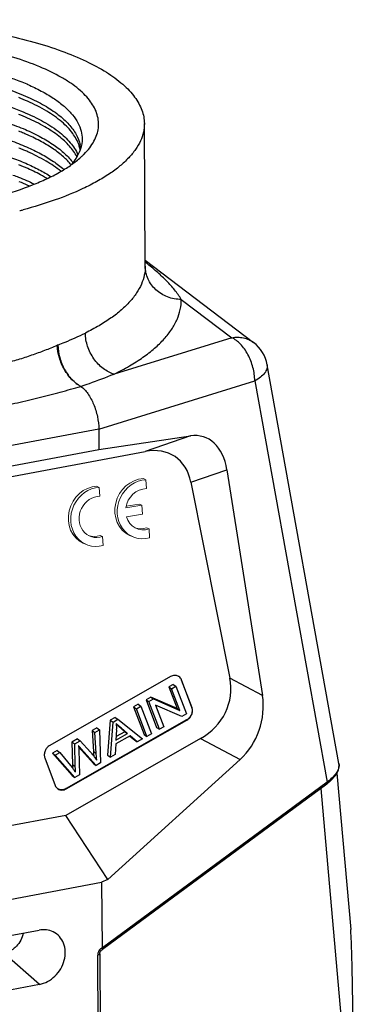
# Model space of a CAD drawing. Units: millimetres. Extents: x 253 to 698, y 142 to 457.
# Drawn here: x 348 to 365, y 192 to 241 of the extents above; entities that cross this region are included whole.
import ezdxf

# ---------------------------------------------------------------- set-up
doc = ezdxf.new("R2010")
doc.units = ezdxf.units.MM
doc.header["$MEASUREMENT"] = 0
doc.layers.get('0').update_dxf_attribs({"lineweight": 30})

msp = doc.modelspace()

# ---------------------------------------------------------------- linework, layer by layer
at = {"color": 7, "linetype": 'Continuous'}
for p, q in [((354.133, 228.612), (354.089, 235.738)), ((350.747, 234.111), (350.744, 234.106)), ((350.871, 234.372), (350.869, 234.366)), ((354.131, 228.914), (359.529, 224.813)), ((355.929, 226.961), (358.444, 225.05)), ((358.444, 225.05), (352.579, 223.232)), ((363.79, 203.793), (360.212, 223.698)), ((351.819, 220.482), (359.595, 222.891)), ((359.595, 222.891), (363.194, 202.868)), ((351.819, 220.482), (342.626, 218.752)), ((351.819, 220.482), (351.826, 219.473)), ((351.826, 219.473), (356.383, 220.149)), ((356.383, 220.149), (354.129, 219.371)), ((336.812, 216.113), (354.129, 219.371)), ((342.632, 217.743), (351.826, 219.473)), ((356.413, 217.835), (358.207, 218.455)), ((358.207, 218.455), (359.981, 207.197)), ((356.413, 217.835), (358.355, 208.061)), ((355.392, 208.132), (349.379, 204.699)), ((355.941, 207.968), (355.928, 207.977)), ((355.928, 207.977), (356.449, 206.6)), ((356.463, 206.59), (355.941, 207.968)), ((359.981, 207.197), (358.355, 208.061)), ((355.527, 207.748), (355.31, 207.624)), ((355.31, 207.624), (355.446, 207.529)), ((355.31, 207.624), (355.719, 206.543)), ((355.446, 207.529), (355.663, 207.653)), ((355.855, 206.448), (355.446, 207.529)), ((355.527, 207.748), (355.663, 207.653)), ((355.663, 207.653), (356.184, 206.276)), ((354.412, 207.112), (354.179, 206.979)), ((354.179, 206.979), (354.316, 206.884)), ((354.179, 206.979), (354.701, 205.601)), ((354.316, 206.884), (354.548, 207.017)), ((355.719, 206.543), (354.412, 207.112)), ((354.412, 207.112), (354.548, 207.017)), ((354.548, 207.017), (355.855, 206.448)), ((353.783, 206.753), (353.556, 206.623)), ((353.556, 206.623), (353.693, 206.528)), ((353.556, 206.623), (354.078, 205.246)), ((353.693, 206.528), (353.919, 206.657)), ((354.214, 205.151), (353.693, 206.528)), ((353.783, 206.753), (353.919, 206.657)), ((353.919, 206.657), (354.44, 205.28)), ((354.837, 205.506), (354.316, 206.884)), ((355.952, 206.143), (354.644, 206.713)), ((354.644, 206.713), (355.054, 205.63)), ((355.719, 206.543), (355.855, 206.448)), ((356.449, 206.6), (356.463, 206.59)), ((356.197, 205.977), (350.184, 202.544)), ((350.198, 202.535), (356.211, 205.968)), ((352.393, 205.959), (352.258, 204.207)), ((352.637, 206.098), (352.393, 205.959)), ((352.393, 205.959), (352.53, 205.864)), ((352.53, 205.864), (352.773, 206.003)), ((352.637, 206.098), (352.773, 206.003)), ((352.773, 206.003), (353.994, 205.026)), ((356.184, 206.276), (355.952, 206.143)), ((356.211, 205.968), (356.197, 205.977)), ((351.713, 205.571), (351.486, 205.441)), ((351.486, 205.441), (351.622, 205.346)), ((351.486, 205.441), (351.552, 204.403)), ((351.622, 205.346), (351.849, 205.476)), ((351.713, 205.571), (351.849, 205.476)), ((351.849, 205.476), (351.901, 203.831)), ((352.394, 204.112), (352.53, 205.864)), ((352.708, 205.47), (352.673, 204.959)), ((352.93, 205.57), (352.794, 205.665)), ((352.794, 205.665), (353.117, 205.385)), ((353.253, 205.29), (352.93, 205.57)), ((354.701, 205.601), (354.837, 205.506)), ((355.054, 205.63), (354.837, 205.506)), ((356.891, 205.04), (350.175, 201.206)), ((350.754, 205.023), (350.481, 204.868)), ((350.754, 205.023), (350.89, 204.928)), ((351.688, 204.308), (351.622, 205.346)), ((353.379, 205.182), (352.664, 204.773)), ((352.673, 204.959), (353.253, 205.29)), ((353.117, 205.385), (352.686, 205.139)), ((353.117, 205.385), (353.253, 205.29)), ((353.369, 205.17), (353.6, 204.973)), ((353.737, 204.878), (353.379, 205.182)), ((353.6, 204.973), (353.737, 204.878)), ((353.994, 205.026), (353.737, 204.878)), ((354.078, 205.246), (354.214, 205.151)), ((354.44, 205.28), (354.214, 205.151)), ((356.891, 205.04), (358.862, 203.993)), ((349.746, 204.448), (349.514, 204.315)), ((349.746, 204.448), (349.882, 204.353)), ((350.481, 204.868), (350.617, 204.772)), ((350.481, 204.868), (350.508, 203.751)), ((350.617, 204.772), (350.89, 204.928)), ((350.644, 203.656), (350.617, 204.772)), ((350.884, 204.579), (350.815, 204.627)), ((350.816, 204.616), (351.547, 203.801)), ((350.822, 204.491), (350.856, 203.234)), ((350.89, 204.928), (351.399, 204.371)), ((351.683, 203.706), (350.926, 204.55)), ((352.664, 204.773), (352.634, 204.249)), ((349.127, 204.077), (349.648, 202.699)), ((349.514, 204.315), (349.65, 204.22)), ((349.514, 204.315), (350.489, 203.197)), ((349.65, 204.22), (349.882, 204.353)), ((350.625, 203.102), (349.65, 204.22)), ((349.882, 204.353), (350.484, 203.598)), ((351.552, 204.403), (351.688, 204.308)), ((352.258, 204.207), (352.394, 204.112)), ((358.862, 203.993), (352.265, 198.01)), ((352.634, 204.249), (352.394, 204.112)), ((350.508, 203.751), (350.644, 203.656)), ((351.547, 203.801), (351.683, 203.706)), ((351.901, 203.831), (351.683, 203.706)), ((350.489, 203.197), (350.625, 203.102)), ((350.856, 203.234), (350.625, 203.102)), ((363.684, 203.321), (364.376, 195.507)), ((350.184, 202.544), (350.198, 202.535)), ((363.186, 202.772), (351.998, 194.506)), ((363.194, 202.868), (352.007, 194.602)), ((362.886, 202.551), (364.554, 183.7)), ((350.175, 201.206), (340.982, 199.476)), ((352.265, 198.01), (350.175, 201.206)), ((342.766, 196.139), (351.96, 197.869)), ((352.265, 198.01), (351.96, 197.869)), ((351.96, 197.869), (351.98, 194.596)), ((345.905, 194.927), (348.844, 195.48)), ((348.861, 192.77), (347.088, 194.324)), ((351.86, 178.96), (351.765, 194.237)), ((351.863, 194.295), (351.958, 179.018)), ((351.986, 194.496), (351.983, 194.494)), ((351.986, 194.496), (351.998, 194.506)), ((348.861, 192.77), (345.921, 192.217))]:
    msp.add_line(p, q, dxfattribs=at)
at = {"color": 7, "linetype": 'Continuous', "lineweight": 15}
for p, q in [((354.163, 217.962), (354.041, 218.018)), ((354.163, 217.962), (354.192, 217.517)), ((351.844, 217.58), (351.722, 217.636)), ((351.844, 217.58), (351.873, 217.135)), ((353.181, 216.635), (353.839, 216.744)), ((353.961, 216.688), (353.839, 216.744)), ((353.167, 216.556), (353.961, 216.688)), ((353.99, 216.247), (353.195, 216.115)), ((353.961, 216.688), (353.99, 216.247)), ((354.323, 215.507), (354.201, 215.563)), ((354.323, 215.507), (354.352, 215.067)), ((351.041, 214.801), (351.163, 214.745)), ((352.005, 215.125), (351.882, 215.181)), ((352.005, 215.125), (352.033, 214.685)), ((353.359, 215.183), (353.482, 215.127))]:
    msp.add_line(p, q, dxfattribs=at)
at = {"color": 7, "linetype": 'Continuous'}
for points in [[(363.626, 203.207), (363.76, 203.466), (363.799, 203.712), (363.79, 203.795)], [(363.186, 202.772), (363.392, 202.942), (363.626, 203.207)], [(351.863, 194.295), (351.871, 194.349), (351.901, 194.416), (351.95, 194.472), (351.983, 194.494)]]:
    msp.add_lwpolyline(points, dxfattribs=at)
for centre, radius, start, end in [((343.563, 226.819), 11.847, 66.7298, 68.4289), ((343.867, 227.538), 11.066, 66.5361, 66.707), ((343.641, 226.448), 11.384, 66.0139, 68.4407), ((343.65, 225.616), 11.375, 66.0415, 68.4451), ((343.485, 224.36), 11.824, 67.1084, 68.4433), ((343.803, 225.112), 11.008, 66.0686, 67.1116), ((343.482, 223.502), 11.843, 67.1614, 68.4343), ((349.279, 234.347), 1.639, 9.3543, 11.4881), ((349.302, 234.351), 1.615, 7.5177, 9.3526), ((343.803, 224.261), 11.019, 66.0573, 67.1661), ((348.904, 235.151), 2.116, 330.5531, 334.1777), ((349.061, 235.077), 1.942, 334.1426, 338.5455), ((347.999, 237.297), 4.363, 311.1025, 312.9827), ((348.252, 237.024), 3.991, 312.9931, 315.3093), ((343.657, 223.073), 11.399, 66.0793, 68.4749), ((347.315, 230.381), 4.123, 47.7131, 48.2147), ((343.667, 222.246), 11.384, 66.0547, 68.4589), ((343.995, 222.991), 10.571, 65.6033, 66.0409), ((341.795, 254.893), 24.275, 284.5098, 284.9102), ((340.894, 212.387), 21.107, 50.7483, 51.0807), ((350.149, 223.709), 1.044, 110.8583, 112.4109), ((358.44, 223.379), 1.8, 10.1775, 52.7725), ((355.625, 207.859), 0.333, 55.1426, 62.7351), ((350.905, 205.586), 1.807, 356.3221, 6.3457), ((348.798, 201.997), 3.522, 41.157, 42.3955), ((348.967, 202.144), 3.297, 39.3346, 41.1572), ((349.136, 202.284), 3.078, 38.4599, 39.3176), ((347.016, 200.833), 4.436, 37.8947, 38.5709), ((346.981, 200.806), 4.48, 36.0131, 37.8913), ((346.975, 200.801), 4.488, 34.7334, 36.0189), ((349.965, 202.808), 0.333, 232.3134, 235.138), ((352.176, 194.242), 0.405, 124.4785, 126.6898), ((352.167, 194.255), 0.389, 118.6929, 124.506), ((352.241, 194.285), 0.394, 126.484, 130.9322)]:
    msp.add_arc(centre, radius, start, end, dxfattribs=at)
for centre, major_axis, ratio, start_param, end_param in [((355.896, 216.84), (1.212, 3.24), 0.6236, -0.834759, 0.332029), ((353.513, 216.017), (2.119, 3.09), 0.666718, -0.577068, 0.58972), ((355.199, 207.528), (3.207, 0.053), 0.914792, -1.030194, 0.16447), ((357.561, 206.274), (0.927, 2.871), 0.7937, -2.197809, -1.003145)]:
    msp.add_ellipse(centre, major_axis=major_axis, ratio=ratio, start_param=start_param, end_param=end_param, dxfattribs=at)
at = {"color": 7, "linetype": 'Continuous', "lineweight": 15}
for centre, major_axis, start_param, end_param in [((353.986, 216.546), (-0.626, -1.363), 3.576519, 6.283139), ((354.108, 216.49), (-0.626, -1.363), 3.576519, 6.937149), ((351.667, 216.164), (-0.626, -1.363), 3.576519, 6.283139), ((351.789, 216.108), (-0.626, -1.363), 3.576519, 6.937149), ((354.113, 216.488), (0.438, 0.952), 0.39224, 1.894218), ((351.794, 216.106), (0.438, 0.952), 0.39224, 3.838242), ((354.113, 216.488), (0.438, 0.952), 2.330905, 3.838242), ((353.991, 216.544), (0.438, 0.952), 3.213404, 3.838242), ((351.672, 216.162), (0.438, 0.952), 3.213385, 3.838242)]:
    msp.add_ellipse(centre, major_axis=major_axis, ratio=0.893965, start_param=start_param, end_param=end_param, dxfattribs=at)
at = {"color": 7, "linetype": 'Continuous'}
for points, knots in [([(332.711, 240.303), (333.282, 240.41), (334.452, 240.596), (336.865, 240.856), (339.944, 240.969), (343.007, 240.807), (345.371, 240.506), (347.022, 240.206), (348.551, 239.834), (349.932, 239.394), (351.145, 238.896), (352.171, 238.346), (352.883, 237.832), (353.336, 237.397), (353.683, 236.985), (353.938, 236.54), (354.066, 236.078), (354.088, 235.85), (354.089, 235.738)], [0, 0, 0, 0, 0.07492, 0.152829, 0.313153, 0.472032, 0.548153, 0.620647, 0.688568, 0.751096, 0.807581, 0.8576, 0.901056, 0.920443, 0.938391, 0.970617, 0.985504, 1, 1, 1, 1]), ([(351.089, 234.217), (351.188, 234.317), (351.367, 234.52), (351.582, 234.846), (351.73, 235.178), (351.808, 235.514), (351.814, 235.852), (351.726, 236.313), (351.487, 236.757), (351.142, 237.162), (350.808, 237.47), (350.411, 237.766), (349.777, 238.162), (348.836, 238.612), (347.542, 239.07), (346.071, 239.454), (344.453, 239.756), (342.724, 239.969), (340.922, 240.088), (339.087, 240.11), (337.257, 240.036), (335.475, 239.866), (334.312, 239.687), (333.747, 239.581)], [0, 0, 0, 0, 0.019767, 0.03788, 0.054664, 0.070556, 0.08609, 0.101844, 0.136002, 0.155347, 0.176517, 0.199665, 0.224862, 0.281414, 0.345869, 0.417407, 0.494886, 0.576936, 0.662029, 0.748542, 0.834804, 0.919162, 1, 1, 1, 1]), ([(334.042, 238.779), (334.623, 238.882), (335.819, 239.05), (338.275, 239.242), (340.765, 239.221), (343.204, 238.986), (344.918, 238.709), (346.486, 238.338), (347.465, 238.015), (347.918, 237.836)], [0, 0, 0, 0, 0.125982, 0.257568, 0.525639, 0.656201, 0.78049, 0.895855, 1, 1, 1, 1]), ([(334.163, 238.214), (335.041, 238.368), (336.862, 238.586), (339.627, 238.668), (341.949, 238.537), (343.751, 238.307), (345.021, 238.079), (346.207, 237.797), (347.291, 237.465), (348.257, 237.087), (349.092, 236.67), (349.784, 236.217), (350.324, 235.735), (350.704, 235.225), (350.848, 234.854), (350.885, 234.673)], [0, 0, 0, 0, 0.148823, 0.305216, 0.461016, 0.536166, 0.608181, 0.67618, 0.739388, 0.797165, 0.849055, 0.894848, 0.934694, 0.969272, 1, 1, 1, 1]), ([(334.168, 237.374), (334.743, 237.475), (335.928, 237.639), (337.743, 237.775), (339.602, 237.806), (341.456, 237.729), (343.255, 237.547), (344.954, 237.262), (346.507, 236.884), (347.475, 236.556), (347.923, 236.375)], [0, 0, 0, 0, 0.125691, 0.257199, 0.391523, 0.525561, 0.656231, 0.780587, 0.895939, 1, 1, 1, 1]), ([(348.273, 237.689), (348.504, 237.589), (348.937, 237.383), (349.53, 237.037), (350.028, 236.672), (350.43, 236.289), (350.729, 235.891), (350.922, 235.479), (351.004, 235.057), (350.981, 234.777), (350.952, 234.643)], [0, 0, 0, 0, 0.172377, 0.329083, 0.470069, 0.595988, 0.708433, 0.810214, 0.905595, 1, 1, 1, 1]), ([(334.173, 236.534), (334.965, 236.673), (336.604, 236.877), (339.102, 236.983), (341.616, 236.893), (343.659, 236.653), (345.204, 236.36), (346.269, 236.1), (347.25, 235.799), (348.135, 235.461), (348.914, 235.09), (349.578, 234.689), (350.119, 234.262), (350.411, 233.944), (350.53, 233.782)], [0, 0, 0, 0, 0.140956, 0.289075, 0.438047, 0.581508, 0.649305, 0.713552, 0.773655, 0.829118, 0.879566, 0.924795, 0.964825, 1, 1, 1, 1]), ([(350.832, 234.657), (350.761, 234.869), (350.587, 235.181), (350.272, 235.552), (349.855, 235.943), (349.191, 236.402), (348.595, 236.703), (348.269, 236.849)], [0, 0, 0, 0, 0.194431, 0.30356, 0.422098, 0.68981, 1, 1, 1, 1]), ([(334.178, 235.694), (334.912, 235.822), (336.428, 236.017), (338.743, 236.135), (341.088, 236.084), (343.362, 235.865), (345.163, 235.541), (346.491, 235.198), (347.387, 234.912), (348.199, 234.594), (348.919, 234.248), (349.539, 233.876), (349.902, 233.599), (350.062, 233.455)], [0, 0, 0, 0, 0.136081, 0.278996, 0.423506, 0.564274, 0.696215, 0.757455, 0.814868, 0.868058, 0.916725, 0.960703, 1, 1, 1, 1]), ([(347.923, 236.375), (348.275, 236.232), (348.92, 235.935), (349.648, 235.479), (350.116, 235.088), (350.475, 234.716), (350.685, 234.402), (350.779, 234.184)], [0, 0, 0, 0, 0.309812, 0.578322, 0.69731, 0.806667, 1, 1, 1, 1]), ([(350.72, 234.093), (350.624, 234.28), (350.355, 234.653), (349.807, 235.148), (349.099, 235.613), (348.561, 235.881), (348.269, 236.011)], [0, 0, 0, 0, 0.199782, 0.430725, 0.697142, 1, 1, 1, 1]), ([(354.089, 235.738), (354.089, 235.593), (354.056, 235.294), (353.904, 234.855), (353.652, 234.425), (353.304, 234.006), (352.863, 233.599), (352.332, 233.207), (351.714, 232.832), (351.266, 232.604), (351.029, 232.493)], [0, 0, 0, 0, 0.093118, 0.190363, 0.29528, 0.410516, 0.537851, 0.678305, 0.832346, 1, 1, 1, 1]), ([(334.184, 234.853), (334.86, 234.972), (336.256, 235.156), (338.392, 235.284), (340.565, 235.266), (342.697, 235.103), (344.712, 234.8), (346.276, 234.43), (347.408, 234.064), (348.161, 233.771), (348.835, 233.453), (349.247, 233.215), (349.437, 233.092)], [0, 0, 0, 0, 0.131831, 0.270148, 0.410623, 0.548814, 0.680422, 0.801501, 0.857046, 0.908796, 0.956497, 1, 1, 1, 1]), ([(350.443, 233.679), (350.326, 233.823), (350.047, 234.107), (349.547, 234.49), (348.946, 234.853), (348.503, 235.069), (348.268, 235.173)], [0, 0, 0, 0, 0.20997, 0.445902, 0.709216, 1, 1, 1, 1]), ([(350.896, 234.404), (350.892, 234.426), (350.876, 234.511), (350.853, 234.595), (350.832, 234.657)], [0, 0, 0, 0, 0.247252, 1, 1, 1, 1]), ([(350.952, 234.643), (350.948, 234.62), (350.926, 234.529), (350.897, 234.439), (350.871, 234.372)], [0, 0, 0, 0, 0.246319, 1, 1, 1, 1]), ([(345.031, 231.712), (345.655, 231.83), (346.833, 232.096), (348.228, 232.547), (349.207, 232.965), (349.84, 233.288), (350.392, 233.63), (350.72, 233.88), (350.867, 234.009)], [0, 0, 0, 0, 0.301078, 0.571192, 0.692913, 0.805064, 0.907407, 1, 1, 1, 1]), ([(349.922, 233.359), (349.692, 233.547), (349.16, 233.907), (348.587, 234.193), (348.275, 234.332)], [0, 0, 0, 0, 0.465304, 1, 1, 1, 1]), ([(350.744, 234.106), (350.725, 234.072), (350.64, 233.931), (350.541, 233.799), (350.46, 233.704)], [0, 0, 0, 0, 0.240023, 1, 1, 1, 1]), ([(349.229, 233.005), (349.156, 233.048), (348.847, 233.226), (348.527, 233.383), (348.278, 233.493)], [0, 0, 0, 0, 0.23738, 1, 1, 1, 1]), ([(347.539, 233.17), (347.633, 233.135), (347.993, 232.999), (348.346, 232.846), (348.601, 232.722)], [0, 0, 0, 0, 0.260993, 1, 1, 1, 1]), ([(351.029, 232.493), (350.576, 232.28), (349.592, 231.886), (348.579, 231.578), (348.041, 231.435)], [0, 0, 0, 0, 0.473207, 1, 1, 1, 1]), ([(354.133, 228.615), (354.134, 228.465), (354.102, 228.158), (353.954, 227.707), (353.709, 227.265), (353.37, 226.834), (352.94, 226.417), (352.422, 226.016), (351.819, 225.632), (351.38, 225.398), (351.149, 225.284)], [0, 0, 0, 0, 0.095745, 0.195111, 0.301347, 0.417028, 0.543909, 0.683075, 0.835101, 1, 1, 1, 1]), ([(355.929, 226.961), (355.697, 226.961), (355.234, 227.044), (354.735, 227.349), (354.434, 227.686), (354.265, 227.973), (354.16, 228.286), (354.134, 228.504), (354.133, 228.612)], [0, 0, 0, 0, 0.2579, 0.510792, 0.635195, 0.75788, 0.879345, 1, 1, 1, 1]), ([(355.929, 226.961), (355.831, 227.126), (355.607, 227.445), (355.206, 227.888), (354.749, 228.316), (354.421, 228.592), (354.249, 228.732)], [0, 0, 0, 0, 0.234997, 0.475416, 0.728894, 1, 1, 1, 1]), ([(352.579, 223.232), (352.84, 223.36), (353.332, 223.621), (354.01, 224.051), (354.592, 224.501), (355.075, 224.968), (355.455, 225.45), (355.73, 225.945), (355.895, 226.45), (355.93, 226.793), (355.929, 226.961)], [0, 0, 0, 0, 0.165179, 0.3174, 0.456677, 0.583582, 0.699202, 0.805302, 0.904474, 1, 1, 1, 1]), ([(349.777, 224.685), (349.899, 224.731), (350.363, 224.915), (350.818, 225.122), (351.149, 225.284)], [0, 0, 0, 0, 0.261074, 1, 1, 1, 1]), ([(352.579, 223.232), (352.383, 223.288), (352.099, 223.442), (351.781, 223.73), (351.566, 223.995), (351.389, 224.295), (351.213, 224.718), (351.151, 225.06), (351.149, 225.285)], [0, 0, 0, 0, 0.230156, 0.354728, 0.483622, 0.614855, 0.746196, 1, 1, 1, 1]), ([(346.113, 223.546), (346.442, 223.611), (347.01, 223.738), (347.799, 223.96), (348.477, 224.185), (349.126, 224.42), (349.547, 224.588), (349.751, 224.675)], [0, 0, 0, 0, 0.264134, 0.456849, 0.644324, 0.825544, 1, 1, 1, 1]), ([(350.925, 222.623), (350.761, 222.707), (350.446, 222.954), (350.083, 223.45), (349.833, 224.039), (349.758, 224.465), (349.751, 224.675)], [0, 0, 0, 0, 0.225498, 0.478932, 0.743803, 1, 1, 1, 1]), ([(349.777, 224.685), (349.781, 224.474), (349.848, 224.047), (350.09, 223.454), (350.448, 222.955), (350.761, 222.707), (350.925, 222.623)], [0, 0, 0, 0, 0.257213, 0.522078, 0.774936, 1, 1, 1, 1]), ([(358.444, 225.05), (358.542, 225.067), (358.737, 225.085), (359.026, 225.053), (359.295, 224.964), (359.456, 224.868), (359.529, 224.813)], [0, 0, 0, 0, 0.260257, 0.512341, 0.757904, 1, 1, 1, 1]), ([(359.595, 222.891), (359.593, 223.117), (359.527, 223.574), (359.321, 224.108), (359.089, 224.488), (358.839, 224.794), (358.609, 224.976), (358.444, 225.05)], [0, 0, 0, 0, 0.265712, 0.536569, 0.666118, 0.787804, 1, 1, 1, 1]), ([(360.212, 223.697), (360.218, 223.664), (360.221, 223.595), (360.2, 223.49), (360.154, 223.384), (360.057, 223.236), (359.873, 223.06), (359.695, 222.946), (359.595, 222.891)], [0, 0, 0, 0, 0.09336, 0.191194, 0.297136, 0.413656, 0.682734, 1, 1, 1, 1]), ([(350.925, 222.623), (351.067, 222.672), (351.622, 222.866), (352.172, 223.073), (352.579, 223.232)], [0, 0, 0, 0, 0.255111, 1, 1, 1, 1]), ([(346.668, 221.582), (347.036, 221.651), (347.765, 221.8), (348.668, 222.011), (349.377, 222.192), (350.069, 222.38), (350.584, 222.526), (350.925, 222.623)], [0, 0, 0, 0, 0.256485, 0.509226, 0.63387, 0.757155, 1, 1, 1, 1]), ([(350.925, 222.623), (350.989, 222.576), (351.114, 222.463), (351.345, 222.176), (351.583, 221.726), (351.767, 221.123), (351.818, 220.694), (351.819, 220.482)], [0, 0, 0, 0, 0.099392, 0.210555, 0.461287, 0.73303, 1, 1, 1, 1]), ([(355.777, 208.155), (355.749, 208.17), (355.687, 208.191), (355.553, 208.2), (355.452, 208.167), (355.392, 208.132)], [0, 0, 0, 0, 0.237279, 0.48201, 1, 1, 1, 1]), ([(355.941, 207.968), (355.929, 208.001), (355.895, 208.063), (355.843, 208.113), (355.815, 208.133)], [0, 0, 0, 0, 0.506609, 1, 1, 1, 1]), ([(356.449, 206.6), (356.469, 206.547), (356.486, 206.427), (356.445, 206.249), (356.347, 206.089), (356.25, 206.008), (356.197, 205.977)], [0, 0, 0, 0, 0.235283, 0.486187, 0.744956, 1, 1, 1, 1]), ([(356.211, 205.968), (356.264, 205.998), (356.361, 206.079), (356.459, 206.239), (356.5, 206.418), (356.483, 206.537), (356.463, 206.59)], [0, 0, 0, 0, 0.255045, 0.513813, 0.764718, 1, 1, 1, 1]), ([(352.93, 205.57), (352.886, 205.608), (352.807, 205.678), (352.732, 205.751), (352.701, 205.786)], [0, 0, 0, 0, 0.557751, 1, 1, 1, 1]), ([(352.711, 205.738), (352.717, 205.732), (352.745, 205.708), (352.773, 205.683), (352.794, 205.665)], [0, 0, 0, 0, 0.238558, 1, 1, 1, 1]), ([(349.379, 204.699), (349.325, 204.669), (349.228, 204.588), (349.13, 204.428), (349.089, 204.25), (349.107, 204.13), (349.127, 204.077)], [0, 0, 0, 0, 0.255045, 0.513813, 0.764718, 1, 1, 1, 1]), ([(350.811, 204.681), (350.812, 204.669), (350.815, 204.626), (350.818, 204.583), (350.819, 204.551)], [0, 0, 0, 0, 0.270265, 1, 1, 1, 1]), ([(350.926, 204.55), (350.9, 204.578), (350.866, 204.615), (350.828, 204.659), (350.815, 204.674), (350.811, 204.681)], [0, 0, 0, 0, 0.656428, 0.867141, 1, 1, 1, 1]), ([(350.819, 204.551), (350.82, 204.546), (350.821, 204.526), (350.822, 204.505), (350.822, 204.491)], [0, 0, 0, 0, 0.262418, 1, 1, 1, 1]), ([(351.547, 204.198), (351.562, 204.179), (351.622, 204.101), (351.678, 204.021), (351.717, 203.959)], [0, 0, 0, 0, 0.2583, 1, 1, 1, 1]), ([(351.552, 204.403), (351.553, 204.382), (351.558, 204.304), (351.564, 204.225), (351.569, 204.168)], [0, 0, 0, 0, 0.26589, 1, 1, 1, 1]), ([(351.717, 203.959), (351.714, 203.985), (351.701, 204.101), (351.694, 204.217), (351.688, 204.308)], [0, 0, 0, 0, 0.22239, 1, 1, 1, 1]), ([(350.508, 203.751), (350.508, 203.73), (350.512, 203.665), (350.516, 203.601), (350.519, 203.558)], [0, 0, 0, 0, 0.331973, 1, 1, 1, 1]), ([(350.663, 203.358), (350.658, 203.426), (350.652, 203.514), (350.646, 203.613), (350.644, 203.645), (350.644, 203.656)], [0, 0, 0, 0, 0.68105, 0.886078, 1, 1, 1, 1]), ([(363.79, 203.795), (363.796, 203.758), (363.8, 203.679), (363.776, 203.557), (363.726, 203.432), (363.677, 203.351), (363.649, 203.311)], [0, 0, 0, 0, 0.218626, 0.454221, 0.713477, 1, 1, 1, 1]), ([(363.649, 203.311), (363.593, 203.229), (363.451, 203.069), (363.286, 202.934), (363.194, 202.868)], [0, 0, 0, 0, 0.466629, 1, 1, 1, 1]), ([(349.648, 202.699), (349.659, 202.669), (349.69, 202.611), (349.736, 202.564), (349.761, 202.544)], [0, 0, 0, 0, 0.506414, 1, 1, 1, 1]), ([(350.184, 202.544), (350.12, 202.508), (350.01, 202.473), (349.867, 202.49), (349.803, 202.517), (349.774, 202.535)], [0, 0, 0, 0, 0.518442, 0.762751, 1, 1, 1, 1]), ([(349.774, 202.534), (349.803, 202.514), (349.868, 202.483), (350.017, 202.462), (350.131, 202.497), (350.198, 202.535)], [0, 0, 0, 0, 0.23735, 0.481411, 1, 1, 1, 1]), ([(363.186, 202.772), (363.191, 202.776), (363.202, 202.791), (363.206, 202.826), (363.199, 202.853), (363.194, 202.868)], [0, 0, 0, 0, 0.186688, 0.535095, 1, 1, 1, 1]), ([(348.05, 195.329), (348.027, 195.207), (347.943, 194.969), (347.759, 194.712), (347.574, 194.545), (347.374, 194.41), (347.203, 194.346), (347.088, 194.324)], [0, 0, 0, 0, 0.252165, 0.508385, 0.635529, 0.760463, 1, 1, 1, 1]), ([(349.545, 195.396), (349.44, 195.447), (349.206, 195.513), (348.964, 195.502), (348.844, 195.48)], [0, 0, 0, 0, 0.48928, 1, 1, 1, 1]), ([(348.861, 192.77), (349.003, 192.797), (349.286, 192.901), (349.651, 193.174), (349.936, 193.54), (350.114, 193.965), (350.167, 194.408), (350.087, 194.827), (349.876, 195.178), (349.661, 195.34), (349.545, 195.396)], [0, 0, 0, 0, 0.12541, 0.256835, 0.391127, 0.524163, 0.652236, 0.773321, 0.888085, 1, 1, 1, 1]), ([(364.554, 183.7), (364.548, 184.666), (364.538, 186.118), (364.522, 188.058), (364.508, 189.523), (364.495, 190.748), (364.482, 191.733), (364.47, 192.477), (364.457, 193.225), (364.443, 193.852), (364.43, 194.357), (364.417, 194.739), (364.401, 195.122), (364.387, 195.379), (364.376, 195.507)], [0, 0, 0, 0, 0.245458, 0.368868, 0.492841, 0.617519, 0.680193, 0.743152, 0.806469, 0.870264, 0.902401, 0.934746, 0.96734, 1, 1, 1, 1]), ([(351.78, 194.343), (351.778, 194.335), (351.769, 194.3), (351.765, 194.264), (351.765, 194.237)], [0, 0, 0, 0, 0.254824, 1, 1, 1, 1]), ([(351.863, 194.295), (351.863, 194.281), (351.839, 194.26), (351.804, 194.246), (351.779, 194.24), (351.765, 194.237)], [0, 0, 0, 0, 0.360907, 0.649027, 1, 1, 1, 1]), ([(351.934, 194.566), (351.923, 194.558), (351.881, 194.523), (351.845, 194.48), (351.824, 194.444)], [0, 0, 0, 0, 0.248364, 1, 1, 1, 1]), ([(351.983, 194.583), (351.989, 194.567), (351.997, 194.541), (351.996, 194.511), (351.99, 194.502)], [0, 0, 0, 0, 0.60575, 1, 1, 1, 1]), ([(352.007, 194.602), (352.01, 194.592), (352.016, 194.568), (352.018, 194.534), (352.006, 194.512), (351.998, 194.506)], [0, 0, 0, 0, 0.323332, 0.711126, 1, 1, 1, 1])]:
    msp.add_open_spline(points, degree=3, knots=knots, dxfattribs=at)
for points in [[(351.824, 194.444), (351.805, 194.413), (351.79, 194.379), (351.78, 194.343)], [(351.983, 194.583), (351.981, 194.587), (351.981, 194.592), (351.98, 194.596)], [(351.99, 194.502), (351.989, 194.5), (351.988, 194.498), (351.986, 194.496)]]:
    msp.add_open_spline(points, degree=3, dxfattribs=at)

doc.saveas('drawing.dxf')
